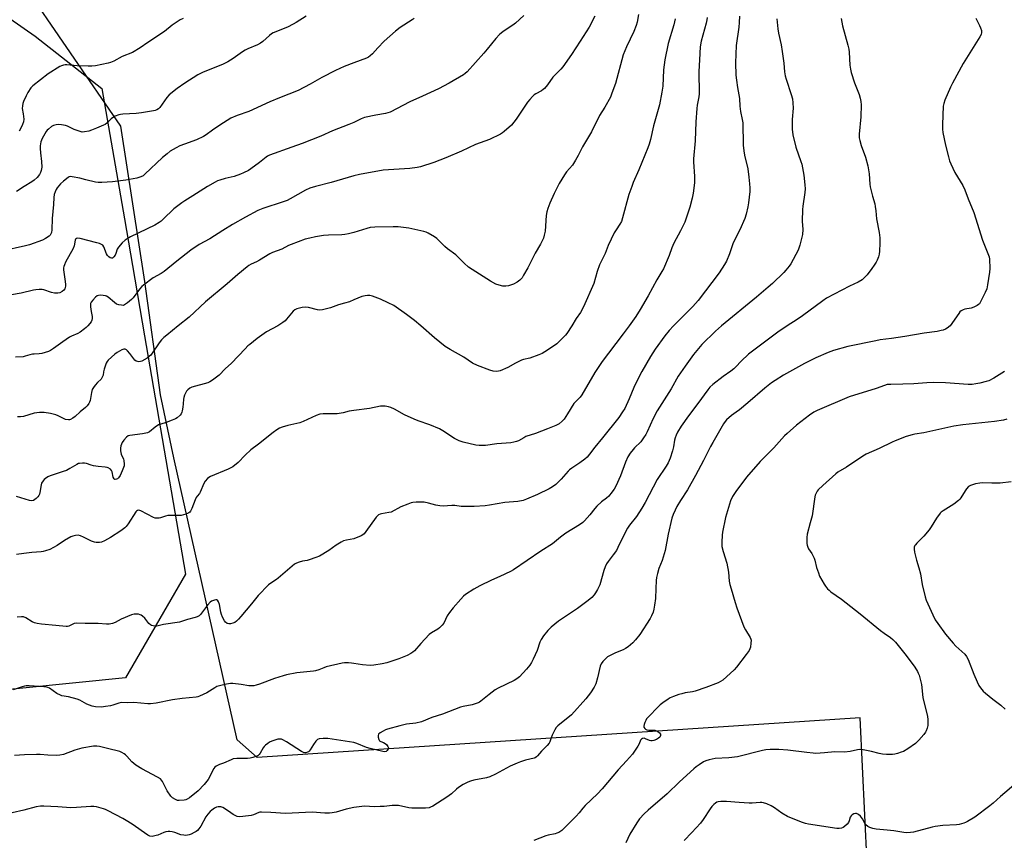
# Model space of a CAD drawing. Units: inches. Extents: x 1291764 to 1297764, y 533449 to 537450.
# Drawn here: x 1295832 to 1296326, y 533742 to 534153 of the extents above; entities that cross this region are included whole.
import ezdxf

# ---------------------------------------------------------------- set-up
doc = ezdxf.new("R2010")
doc.units = ezdxf.units.IN
doc.header["$MEASUREMENT"] = 0
for name, color, linetype in [('NTRL-Pasture Land', 2, 'Continuous'), ('NTRL-Trees', 3, 'Continuous'), ('Undefined', 1, 'Continuous')]:
    doc.layers.add(name, color=color, linetype=linetype)

msp = doc.modelspace()

# ---------------------------------------------------------------- linework, layer by layer
at = {"layer": 'NTRL-Pasture Land'}
msp.add_lwpolyline([(1297064.99, 533449.24), (1296496.1, 533449.3), (1296394.23, 533469.96), (1296306.82, 533482.22), (1296268.96, 533486.62), (1296253.64, 533803.64), (1295951.51, 533783.82), (1295941.46, 533792.53), (1295909.78, 533933.93), (1295903.01, 533965.48), (1295895.22, 534022.22), (1295883.09, 534100.08), (1295832.79, 534173.72)], dxfattribs=at)
at = {"layer": 'NTRL-Trees'}
msp.add_lwpolyline([(1295796.43, 534175.83), (1295840.17, 534145.22), (1295873.69, 534118.98), (1295884.94, 534053.67), (1295888.97, 534030.31), (1295895.04, 533995.08), (1295915.63, 533875.56), (1295885.46, 533823.61), (1295807.31, 533815.75)], dxfattribs=at)
at = {"layer": 'Undefined'}
for points, elevation in [([(1295976, 534155.17), (1295971.08, 534152), (1295969.55, 534151.14), (1295966.61, 534149.78), (1295959.47, 534146.79), (1295958.74, 534146.36), (1295957.62, 534145.53), (1295954.36, 534142.59), (1295953.21, 534141.72), (1295951.67, 534140.92), (1295946.74, 534138.84), (1295945.41, 534138.19), (1295944.18, 534137.39), (1295939.42, 534133.94), (1295936.8, 534132.26), (1295934.12, 534131.05), (1295926.08, 534127.9), (1295924.02, 534126.97), (1295921.79, 534125.74), (1295915.2, 534121.57), (1295911.42, 534118.99), (1295907.39, 534115.71), (1295906.26, 534114.38), (1295902.67, 534109.42), (1295902.08, 534108.81), (1295901.13, 534108.24), (1295900.34, 534107.95), (1295899.49, 534107.75), (1295893.46, 534106.71), (1295890.92, 534106.47), (1295884.17, 534106.1), (1295883.01, 534105.95), (1295882.2, 534105.73), (1295880.36, 534105.04), (1295879.4, 534104.52), (1295878.39, 534103.71), (1295876.14, 534101.57), (1295875.32, 534100.98), (1295874.55, 534100.56), (1295871.01, 534099.01), (1295868.5, 534098.03), (1295867.11, 534097.64), (1295864.88, 534097.19), (1295863.78, 534097.12), (1295862.71, 534097.36), (1295859.81, 534098.47), (1295856.47, 534100.06), (1295855.4, 534100.36), (1295853.46, 534100.73), (1295852.07, 534100.89), (1295850.71, 534100.83), (1295849.43, 534100.47), (1295848.46, 534099.97), (1295846.89, 534098.66), (1295846.27, 534098.03), (1295845.75, 534097.35), (1295843.74, 534093.87), (1295843.39, 534093.09), (1295843.13, 534092.26), (1295842.74, 534090.27), (1295842.67, 534088.82), (1295842.83, 534086.76), (1295843.36, 534082.4), (1295843.52, 534079.49), (1295843.44, 534078.64), (1295843.27, 534077.83), (1295842.9, 534076.83), (1295842.41, 534075.89), (1295841.15, 534074.36), (1295839.72, 534072.98), (1295838.5, 534072.17), (1295834.69, 534069.93), (1295830.88, 534067.38)], 486), ([(1295914.47, 534154.04), (1295912.84, 534153.38), (1295911.33, 534152.41), (1295908.89, 534150.67), (1295905.11, 534147.51), (1295896.74, 534142.04), (1295892.77, 534139.27), (1295888.96, 534137.08), (1295883.83, 534134.92), (1295879.64, 534132.65), (1295878.01, 534131.95), (1295876.87, 534131.63), (1295870.4, 534130.4), (1295868.64, 534130.14), (1295866.85, 534130.14), (1295861.19, 534130.37), (1295856.03, 534130.77), (1295855.18, 534130.77), (1295854.36, 534130.67), (1295853.34, 534130.35), (1295852.55, 534129.95), (1295846.72, 534126.32), (1295839.03, 534120.27), (1295838.09, 534119.23), (1295836.54, 534116.91), (1295835.73, 534115.37), (1295834.39, 534112.45), (1295834.04, 534111.38), (1295833.82, 534110.32), (1295833.72, 534108.98), (1295834.28, 534106.25), (1295834.48, 534103.62), (1295834.36, 534102.19), (1295833.88, 534100.87), (1295832.93, 534098.79), (1295832.19, 534097.58)], 488), ([(1296142.66, 534156.05), (1296141.94, 534152.28), (1296141.46, 534150.59), (1296140.29, 534147.6), (1296136.59, 534139.77), (1296134.98, 534135.78), (1296130.98, 534121.42), (1296129.3, 534116.63), (1296128.54, 534114.69), (1296125.71, 534109.64), (1296122.99, 534105.5), (1296119.07, 534097.19), (1296114.55, 534089.68), (1296112.37, 534085.33), (1296111.05, 534083.01), (1296109.49, 534080.5), (1296106.58, 534077.18), (1296105.44, 534075.66), (1296102.81, 534071.31), (1296100.24, 534066.34), (1296098.08, 534061.52), (1296097.09, 534058.78), (1296096.57, 534057.11), (1296096.33, 534055.36), (1296095.78, 534047.4), (1296095.37, 534045.41), (1296094.94, 534044.04), (1296093.44, 534040.91), (1296090.79, 534036.39), (1296087.08, 534029.03), (1296085.03, 534025.39), (1296084.22, 534024.15), (1296083.06, 534022.92), (1296081.77, 534021.85), (1296079.95, 534020.97), (1296077.5, 534020.07), (1296076.06, 534019.89), (1296074.59, 534019.94), (1296072.72, 534020.36), (1296071.17, 534020.93), (1296068.42, 534022.41), (1296057.39, 534029.47), (1296055.19, 534031.37), (1296051.03, 534035.58), (1296046.89, 534038.66), (1296045.55, 534039.77), (1296042.35, 534043.03), (1296041.52, 534043.79), (1296040.29, 534044.61), (1296037.21, 534046.41), (1296036.15, 534046.93), (1296035.05, 534047.28), (1296027.41, 534049.03), (1296022.07, 534049.59), (1296019.71, 534049.7), (1296010.39, 534049.42), (1296008.08, 534049.27), (1296006.39, 534048.88), (1296000, 534046.89)], 478), ([(1296085.06, 534155.52), (1296080.93, 534151.73), (1296079.53, 534150.7), (1296074.72, 534147.46), (1296073.8, 534146.75), (1296072.94, 534145.95), (1296071.12, 534144.02), (1296066.72, 534138.62), (1296065, 534136.63), (1296056.69, 534127.38), (1296055.74, 534126.47), (1296054.89, 534125.83), (1296047.78, 534121.64), (1296042.37, 534118.83), (1296034.28, 534115.09), (1296028, 534112.35), (1296018.06, 534107.15), (1296016.96, 534106.75), (1296015.83, 534106.45), (1296010.88, 534105.59), (1296005.33, 534104.39), (1296003.62, 534103.75), (1296000, 534101.99)], 482), ([(1296120.71, 534155.15), (1296117.8, 534149.75), (1296113.43, 534142.67), (1296109.03, 534135.97), (1296104.65, 534129.82), (1296103.71, 534128.72), (1296099.72, 534124.64), (1296096.91, 534120.83), (1296095.43, 534119.02), (1296094.8, 534118.46), (1296093.9, 534117.82), (1296091.06, 534116.21), (1296090.33, 534115.71), (1296089.49, 534114.92), (1296088.11, 534113.41), (1296086.97, 534112.07), (1296086.27, 534111.12), (1296081.34, 534103.67), (1296078.95, 534100.62), (1296075.31, 534097.37), (1296074.4, 534096.69), (1296073.39, 534096.1), (1296067.88, 534093.42), (1296060.84, 534090.9), (1296057.37, 534089.31), (1296053.89, 534087.58), (1296046.04, 534084.22), (1296040.09, 534081.91), (1296033.39, 534079.78), (1296031.69, 534079.4), (1296027.92, 534078.89), (1296022.62, 534078.63), (1296014.67, 534077.98), (1296002.7, 534075.84), (1296000, 534075.19)], 480), ([(1296030.16, 534154.11), (1296029.24, 534153.39), (1296023.08, 534149.47), (1296020.8, 534147.68), (1296015.1, 534142.68), (1296011.87, 534139.35), (1296009.2, 534136.29), (1296008.19, 534135.3), (1296007.3, 534134.68), (1296006.28, 534134.19), (1296000, 534131.89)], 484), ([(1296160.99, 534153.8), (1296160.31, 534150.81), (1296157.53, 534141.58), (1296155.7, 534133.41), (1296155.18, 534128.31), (1296154.75, 534120.11), (1296154.35, 534117.14), (1296153.08, 534110.74), (1296150.1, 534100.33), (1296148.53, 534093.43), (1296147.91, 534091.15), (1296147.21, 534089.2), (1296142.7, 534078.16), (1296139.92, 534071.82), (1296139.19, 534069.92), (1296137.78, 534065.77), (1296134.65, 534054.2), (1296134.02, 534052.31), (1296133.3, 534050.94), (1296131.34, 534048.14), (1296130.47, 534046.63), (1296127.38, 534040.25), (1296125.86, 534036.33), (1296122.97, 534030.57), (1296121.9, 534027.26), (1296120.22, 534021.19), (1296114.94, 534009.49), (1296113.44, 534006.69), (1296111.41, 534003.66), (1296109.23, 534000)], 476), ([(1296177.02, 534154.58), (1296176.9, 534153.44), (1296176.53, 534151.75), (1296173.99, 534142.65), (1296173.5, 534139.86), (1296173.11, 534133.33), (1296172.9, 534127.45), (1296172.99, 534116.28), (1296172.81, 534114.78), (1296172.06, 534110.67), (1296171.87, 534108.88), (1296171.36, 534102.31), (1296171.01, 534092.73), (1296170.21, 534083.71), (1296170.23, 534082.22), (1296170.59, 534074.83), (1296170.63, 534071.72), (1296169.96, 534066.57), (1296169.47, 534064.01), (1296168.32, 534059.5), (1296165.77, 534052.01), (1296163.64, 534047.73), (1296160.26, 534041.51), (1296159.26, 534039.06), (1296157.92, 534035.35), (1296155.12, 534028.67), (1296154.3, 534027.2), (1296151.78, 534023.17), (1296147.46, 534015.03), (1296143.38, 534008.18), (1296141.21, 534004.74), (1296137.9, 534000)], 474), ([(1296193.13, 534155.22), (1296193.03, 534151.99), (1296192.85, 534149.65), (1296191.5, 534140.43), (1296191.2, 534131.77), (1296191.41, 534125.68), (1296191.65, 534123.1), (1296192.14, 534119.4), (1296193.16, 534113.89), (1296193.42, 534110.05), (1296193.73, 534107.46), (1296194.58, 534103.5), (1296194.83, 534101.8), (1296195.09, 534090.63), (1296195.32, 534087.81), (1296195.68, 534085.61), (1296197.3, 534078.74), (1296197.89, 534074.61), (1296198.23, 534071.22), (1296198.35, 534069.21), (1296198.3, 534067.44), (1296197.7, 534061.71), (1296197.41, 534059.72), (1296196.59, 534056.07), (1296195.82, 534053.88), (1296193.45, 534048.22), (1296190.1, 534041.61), (1296188.26, 534036.16), (1296186.68, 534032.48), (1296185.69, 534030.72), (1296182.96, 534026.57), (1296172.48, 534012.73), (1296169.75, 534009.8), (1296164.61, 534004.64), (1296160.12, 534000)], 472), ([(1296211.91, 534153.84), (1296212.48, 534148.81), (1296212.78, 534146.77), (1296214.04, 534140.85), (1296214.63, 534137.56), (1296215.34, 534131.64), (1296215.75, 534127.27), (1296216.07, 534125.34), (1296216.53, 534123.7), (1296219.15, 534116.03), (1296219.74, 534113.76), (1296219.93, 534111.74), (1296220.04, 534109.14), (1296219.63, 534103.47), (1296219.52, 534100.59), (1296219.65, 534098.58), (1296219.98, 534095.7), (1296221.38, 534089.51), (1296223.95, 534082.44), (1296224.38, 534081.04), (1296225.45, 534075.62), (1296225.94, 534070.69), (1296226.07, 534068.66), (1296225.96, 534066.8), (1296224.88, 534060.09), (1296224.7, 534058.34), (1296224.67, 534052.54), (1296224.88, 534048.38), (1296224.7, 534045.89), (1296223.48, 534040.43), (1296222.56, 534037.94), (1296218.89, 534031.07), (1296218.09, 534029.89), (1296216.49, 534027.94), (1296215.34, 534026.74), (1296209.77, 534021.34), (1296207.63, 534019.37), (1296201.8, 534014.42), (1296184.13, 534000)], 470), ([(1296244.15, 534153.97), (1296244.77, 534150.29), (1296247.52, 534140.63), (1296248.01, 534138.6), (1296248.16, 534137.14), (1296248.56, 534130.67), (1296248.79, 534128.63), (1296249.24, 534126.91), (1296250.82, 534121.82), (1296253.17, 534116.02), (1296253.7, 534114.13), (1296254.05, 534112.49), (1296254.13, 534110.73), (1296253.95, 534104.74), (1296253.2, 534096.1), (1296253.21, 534094.33), (1296253.48, 534092.94), (1296254.15, 534090.44), (1296256.32, 534084.64), (1296257.55, 534080.22), (1296258.15, 534076.28), (1296258.51, 534071.1), (1296258.69, 534069.67), (1296259.81, 534065.06), (1296260.97, 534061.21), (1296261.27, 534059.78), (1296261.56, 534057.72), (1296261.93, 534053.7), (1296263.21, 534046.88), (1296263.5, 534044.1), (1296263.57, 534041.54), (1296263.3, 534037.41), (1296263.12, 534035.94), (1296262.78, 534034.58), (1296262.22, 534032.98), (1296261.7, 534031.96), (1296260.77, 534030.48), (1296259.6, 534028.83), (1296257.17, 534025.67), (1296255.85, 534024.24), (1296254.64, 534023.14), (1296252.67, 534021.98), (1296248.37, 534019.91), (1296236.86, 534013.83), (1296235.01, 534012.56), (1296224.81, 534005.03), (1296222.18, 534003.22), (1296217.07, 534000)], 468), ([(1296311.64, 534154.16), (1296313.45, 534150.53), (1296313.98, 534149.32), (1296314.44, 534147.96), (1296314.53, 534146.99), (1296314.24, 534146), (1296313.62, 534144.8), (1296305.22, 534131.44), (1296299.89, 534121.71), (1296298.87, 534119.64), (1296296.18, 534113.14), (1296295.59, 534111.5), (1296295.35, 534110.06), (1296294.92, 534100.88), (1296294.88, 534098.59), (1296295.11, 534096.86), (1296296.39, 534090.53), (1296297.9, 534084.75), (1296298.48, 534082.8), (1296299.17, 534081.18), (1296301.18, 534076.92), (1296305.15, 534070.34), (1296306.15, 534068.22), (1296307.78, 534063.76), (1296310.69, 534056.83), (1296315.03, 534043.05), (1296318.07, 534035.42), (1296318.29, 534034.61), (1296318.43, 534033.45), (1296318.58, 534028.7), (1296318.56, 534026.92), (1296317.56, 534020.57), (1296317.12, 534018.58), (1296316.28, 534016.69), (1296314.01, 534012.15), (1296313.42, 534011.15), (1296313.06, 534010.71), (1296312.39, 534010.23), (1296310.6, 534009.37), (1296309.22, 534008.95), (1296306.05, 534008.39), (1296305.25, 534008.11), (1296304.3, 534007.56), (1296303.67, 534006.98), (1296303.12, 534006.29), (1296298.75, 534000)], 466), ([(1296000, 534131.89), (1295995.13, 534129.96), (1295990.82, 534128.03), (1295983.95, 534124.5), (1295978.11, 534121.12), (1295971.98, 534117.94), (1295962.75, 534114.22), (1295957.85, 534112.35), (1295947.35, 534107.41), (1295941.39, 534105.36), (1295938.29, 534104.03), (1295932.69, 534100.63), (1295929.03, 534098.07), (1295925.84, 534095.7), (1295924.6, 534094.94), (1295921.14, 534093.24), (1295915.07, 534091.13), (1295912.67, 534090.18), (1295910.89, 534089.25), (1295907.92, 534087.49), (1295906.3, 534086.28), (1295904.08, 534084.42), (1295895.24, 534075.96), (1295894.34, 534075.26), (1295893.16, 534074.66), (1295891.2, 534074.11), (1295885.66, 534073.01), (1295879.05, 534072.2), (1295873.65, 534071.8), (1295871.81, 534071.88), (1295870.41, 534072.1), (1295865.63, 534073.17), (1295862.56, 534074.01), (1295858.81, 534074.74), (1295857.7, 534074.79), (1295857.18, 534074.66), (1295856.68, 534074.41), (1295854.34, 534072.6), (1295852.89, 534071.16), (1295851.22, 534069.12), (1295850.78, 534068.4), (1295850.18, 534067.12), (1295849.75, 534065.8), (1295849.56, 534064.42), (1295849.36, 534060.76), (1295848.71, 534053.85), (1295848.57, 534048.17), (1295848.37, 534046.8), (1295847.97, 534045.82), (1295847.66, 534045.4), (1295847.25, 534045.02), (1295845.34, 534043.73), (1295843.82, 534042.9), (1295837.45, 534040.65), (1295835.46, 534040.06), (1295823.57, 534037.38)], 484), ([(1296000, 534101.99), (1295997.49, 534100.85), (1295989.18, 534097.76), (1295983.33, 534095.12), (1295974.08, 534091.42), (1295968.91, 534089.5), (1295957.65, 534085.57), (1295956.68, 534085.07), (1295956, 534084.6), (1295952.67, 534081.87), (1295948.34, 534078.68), (1295947.07, 534077.91), (1295944.69, 534076.68), (1295943.05, 534075.96), (1295939.92, 534074.92), (1295935.52, 534073.9), (1295932.76, 534073.11), (1295931.68, 534072.71), (1295930.39, 534072.05), (1295926.6, 534069.8), (1295919.32, 534065.16), (1295915.16, 534062.6), (1295913.72, 534061.62), (1295909.74, 534058.6), (1295904.45, 534053.42), (1295903.33, 534052.43), (1295902.41, 534051.76), (1295900.16, 534050.49), (1295888.05, 534044.6), (1295886.29, 534043.65), (1295885.34, 534043.04), (1295883.87, 534041.65), (1295881.94, 534039.5), (1295881.39, 534038.5), (1295880.66, 534036.25), (1295880.3, 534035.47), (1295879.69, 534034.61), (1295878.97, 534034.01), (1295878.55, 534033.94), (1295877.84, 534034.18), (1295877.13, 534034.63), (1295876.52, 534035.21), (1295875.98, 534036.2), (1295874.66, 534039.71), (1295874.13, 534040.44), (1295873.52, 534040.87), (1295872.5, 534041.28), (1295871.13, 534041.69), (1295862.82, 534043.76), (1295861.42, 534043.97), (1295860.94, 534043.89), (1295860.73, 534043.78), (1295860.41, 534043.43), (1295860.21, 534042.96), (1295859.77, 534040.11), (1295859.33, 534038.75), (1295855.5, 534031.87), (1295854.86, 534030.6), (1295854.57, 534029.81), (1295854.44, 534029.03), (1295854.45, 534028.18), (1295855.32, 534022.32), (1295855.44, 534020.83), (1295855.41, 534019.96), (1295855.07, 534018.63), (1295854.66, 534017.96), (1295853.83, 534017.28), (1295852.64, 534016.62), (1295851.58, 534016.37), (1295849.89, 534016.46), (1295848.48, 534016.78), (1295844.56, 534018.04), (1295843.71, 534018.18), (1295842.24, 534018.17), (1295840.48, 534018.05), (1295839.31, 534017.87), (1295833.18, 534016.44), (1295828.36, 534015.52)], 482), ([(1296000, 534075.19), (1295988.56, 534071.91), (1295980.72, 534069.92), (1295977.83, 534068.99), (1295975.75, 534067.97), (1295968.05, 534063.72), (1295966.49, 534062.92), (1295964.56, 534062.22), (1295954.28, 534058.9), (1295951.84, 534057.8), (1295945.68, 534054.53), (1295939.13, 534050.78), (1295934.26, 534047.86), (1295927.71, 534043.64), (1295922.47, 534040.73), (1295918.23, 534037.94), (1295911.21, 534032.39), (1295904.85, 534027.2), (1295903.38, 534026.25), (1295899.32, 534024.08), (1295894.58, 534020.5), (1295893.71, 534019.71), (1295892.56, 534018.42), (1295889.27, 534014.11), (1295888.54, 534013.25), (1295886.49, 534011.53), (1295885.04, 534010.55), (1295884.27, 534010.31), (1295883.47, 534010.32), (1295882.11, 534010.57), (1295881.06, 534010.94), (1295879.97, 534011.68), (1295876.73, 534014.36), (1295875.99, 534014.83), (1295875.46, 534015.05), (1295874.32, 534015.26), (1295872.85, 534015.36), (1295872, 534015.32), (1295871.24, 534015.07), (1295870.41, 534014.37), (1295869.06, 534012.86), (1295868.37, 534011.97), (1295868, 534011.25), (1295867.9, 534010.43), (1295867.96, 534009.56), (1295868.29, 534007.2), (1295868.79, 534004.71), (1295868.8, 534003.64), (1295868.62, 534002.86), (1295868.29, 534002.12), (1295867.68, 534001.27), (1295866.59, 534000)], 480), ([(1296000, 534046.89), (1295997.17, 534046.13), (1295995.44, 534045.78), (1295993.99, 534045.68), (1295987.27, 534045.48), (1295984.79, 534045.31), (1295980.7, 534044.7), (1295977.81, 534044.05), (1295975.54, 534043.39), (1295968.6, 534040.88), (1295967.26, 534040.28), (1295963.78, 534038.42), (1295959.14, 534036.75), (1295957.81, 534036.17), (1295952.57, 534032.97), (1295951.13, 534032.18), (1295948.41, 534030.89), (1295947.38, 534030.27), (1295946.44, 534029.59), (1295941.71, 534025.71), (1295936.46, 534021.15), (1295925.64, 534012.05), (1295917.39, 534004.39), (1295911.85, 534000)], 478), ([(1296033.46, 534000), (1296030.3, 534002.65), (1296026.34, 534005.69), (1296019.91, 534010.18), (1296017.17, 534011.63), (1296013.26, 534013.39), (1296010.67, 534014.46), (1296009.33, 534014.91), (1296007.91, 534015.19), (1296006.75, 534015.24), (1296005.59, 534015.14), (1296004.74, 534014.98), (1296003.93, 534014.72), (1296000, 534013.01)], 476), ([(1296000, 534013.01), (1295997.74, 534012.13), (1295995.2, 534011.35), (1295992.32, 534010.57), (1295988.28, 534009.11), (1295985.56, 534008.32), (1295984.19, 534008.03), (1295982.87, 534007.97), (1295981.79, 534008.07), (1295977.23, 534009.23), (1295975.8, 534009.42), (1295974.11, 534009.23), (1295971.37, 534008.54), (1295970.37, 534008.04), (1295969.48, 534007.32), (1295968.68, 534006.45), (1295966.26, 534003.43), (1295965.45, 534002.57), (1295964.28, 534001.66), (1295961.78, 534000)], 476), ([(1295866.59, 534000), (1295865.84, 533999.21), (1295864.99, 533998.47), (1295862.79, 533996.85), (1295861.53, 533996.18), (1295858.36, 533994.94), (1295857.35, 533994.43), (1295854.12, 533992), (1295849.36, 533988.7), (1295847.9, 533987.76), (1295846.85, 533987.24), (1295845.22, 533986.62), (1295843.58, 533986.18), (1295842.18, 533986), (1295839.77, 533985.93), (1295838.96, 533985.84), (1295837.61, 533985.54), (1295835.26, 533984.81), (1295834.18, 533984.56), (1295830.31, 533984.28)], 480), ([(1295961.78, 534000), (1295956.2, 533996.98), (1295954.94, 533996.23), (1295951.45, 533993.65), (1295947.75, 533990.74), (1295946.86, 533989.96), (1295945.46, 533988.55), (1295938.68, 533981.29), (1295935.36, 533978.46), (1295932.36, 533975.29), (1295929.04, 533972.76), (1295927.8, 533971.95), (1295926.75, 533971.5), (1295918.79, 533969.32), (1295917.8, 533968.83), (1295916.69, 533967.96), (1295916.12, 533967.35), (1295915.68, 533966.61), (1295915.09, 533965.27), (1295914.72, 533964.16), (1295914.57, 533963.31), (1295914.43, 533961.01), (1295914.23, 533959.27), (1295913.95, 533957.54), (1295913.7, 533956.72), (1295913.32, 533955.95), (1295912.84, 533955.27), (1295911.42, 533953.99), (1295910.5, 533953.4), (1295908.91, 533952.72), (1295905.92, 533951.61), (1295903.12, 533950.81), (1295902.04, 533950.38), (1295900.31, 533949.26), (1295897.46, 533946.95), (1295896.5, 533946.43), (1295895.68, 533946.21), (1295893.97, 533945.92), (1295887.66, 533945.14), (1295886.88, 533944.88), (1295886.01, 533944.22), (1295884.67, 533942.74), (1295883.85, 533941.57), (1295883.2, 533939.95), (1295882.98, 533938.82), (1295883.02, 533937.38), (1295883.3, 533935.68), (1295883.62, 533934.9), (1295884.42, 533933.4), (1295884.73, 533932.33), (1295884.91, 533930.95), (1295884.79, 533929.85), (1295883.87, 533927.42), (1295882.8, 533925.01), (1295881.99, 533923.93), (1295881.42, 533923.41), (1295881, 533923.17), (1295880.37, 533923.04), (1295880.18, 533923.08), (1295879.85, 533923.35), (1295879.38, 533924.26), (1295878.73, 533926.83), (1295878.43, 533927.62), (1295877.92, 533928.23), (1295876.75, 533928.93), (1295876.23, 533929.12), (1295875.37, 533929.29), (1295871.82, 533929.59), (1295869.47, 533929.97), (1295868.31, 533930.24), (1295865.87, 533931.08), (1295865.02, 533931.28), (1295863.9, 533931.31), (1295862.51, 533931.14), (1295861.97, 533931), (1295861.18, 533930.64), (1295857.67, 533928.54), (1295855.87, 533927.58), (1295854.26, 533926.98), (1295847.79, 533924.96), (1295846.53, 533924.36), (1295845.37, 533923.62), (1295844.75, 533923.06), (1295844.2, 533922.4), (1295843.48, 533921.2), (1295843.25, 533920.44), (1295842.55, 533916.58), (1295842.34, 533915.76), (1295842.02, 533914.99), (1295841.54, 533914.32), (1295840.75, 533913.52), (1295840.11, 533912.99), (1295839.41, 533912.58), (1295838.45, 533912.38), (1295837.42, 533912.45), (1295830.8, 533914.46)], 476), ([(1296137.9, 534000), (1296134.97, 533996), (1296127.53, 533986.33), (1296124.4, 533982.11), (1296120.7, 533976.68), (1296114.25, 533965.4), (1296113.38, 533964.3), (1296111.01, 533962.02), (1296110.24, 533961.13), (1296107.07, 533956), (1296105.29, 533953.36), (1296104.41, 533952.23), (1296102.88, 533950.99), (1296101.08, 533950.04), (1296096.99, 533948.36), (1296090.98, 533946.16), (1296086.17, 533944.52), (1296085.08, 533944), (1296082.5, 533942.5), (1296081.44, 533942.06), (1296080.07, 533941.69), (1296078.68, 533941.42), (1296071.55, 533941), (1296065.86, 533940.14), (1296062.71, 533940.06), (1296061, 533940.22), (1296054.68, 533941.75), (1296052.76, 533942.45), (1296050.43, 533943.61), (1296044.58, 533947.36), (1296042.78, 533948.38), (1296038.05, 533950.42), (1296032.23, 533952.47), (1296030.09, 533953.36), (1296025.34, 533955.49), (1296020.26, 533958.29), (1296018.42, 533959.11), (1296017.34, 533959.5), (1296015.63, 533959.74), (1296013.29, 533959.73), (1296007.79, 533958.7), (1296000, 533957.59)], 474), ([(1296217.07, 534000), (1296212.36, 533996.87), (1296197.79, 533985.88), (1296194.03, 533982.36), (1296191.35, 533979.49), (1296190.32, 533978.53), (1296188.78, 533977.29), (1296185.01, 533974.67), (1296179.84, 533970.71), (1296178.38, 533969.33), (1296177.29, 533967.98), (1296172.25, 533961.06), (1296167.71, 533954.99), (1296164.05, 533949.71), (1296162.17, 533946.71), (1296161.41, 533945.22), (1296160.89, 533943.94), (1296160.63, 533942.81), (1296160.07, 533939.34), (1296159.57, 533937.38), (1296158.53, 533933.77), (1296157.48, 533931.46), (1296156.48, 533929.73), (1296151.94, 533923.01), (1296145.89, 533911.46), (1296144.33, 533908.71), (1296141.55, 533904.51), (1296138.1, 533900.09), (1296137.09, 533898.59), (1296134.9, 533894.47), (1296132.31, 533889.06), (1296131.48, 533887.5), (1296129.93, 533885.23), (1296127.36, 533882.01), (1296126.55, 533880.8), (1296125.85, 533879.27), (1296125.16, 533877.42), (1296123.14, 533870.33), (1296122.04, 533867.99), (1296121.06, 533866.23), (1296120.34, 533865.28), (1296119.16, 533863.93), (1296117.4, 533862.37), (1296112, 533858.4), (1296102.42, 533852.15), (1296098.81, 533849.03), (1296097.16, 533847.38), (1296094.94, 533844.79), (1296093.76, 533842.87), (1296093.19, 533841.53), (1296091.74, 533837.32), (1296089.82, 533832.96), (1296089.02, 533831.37), (1296088.06, 533829.99), (1296086.49, 533828), (1296082.93, 533824.14), (1296081.68, 533823.1), (1296080.28, 533822.27), (1296072.34, 533818.54), (1296070.78, 533817.72), (1296067.75, 533815.4), (1296063.65, 533811.95), (1296062.92, 533811.45), (1296062.17, 533811.1), (1296059.23, 533810.18), (1296054.71, 533809.29), (1296053.32, 533808.92), (1296044.34, 533805.53), (1296039.08, 533803.86), (1296033.83, 533801.64), (1296030.97, 533801.02), (1296026.27, 533800.47), (1296022.93, 533799.7), (1296016.88, 533798.01), (1296015.82, 533797.6), (1296014.55, 533796.94), (1296013.09, 533796.07), (1296012.32, 533795.39), (1296012.09, 533794.71), (1296012.15, 533793.91), (1296012.44, 533792.84), (1296012.84, 533792.18), (1296013.51, 533791.74), (1296014.87, 533791.22), (1296015.67, 533790.8), (1296016.32, 533790.23), (1296016.99, 533789.32), (1296017.22, 533788.61), (1296017.14, 533788.15), (1296016.62, 533787.3), (1296016.05, 533786.83), (1296015.31, 533786.67), (1296014.45, 533786.76), (1296008.18, 533788.2), (1296006.27, 533788.85), (1296001.44, 533790.81), (1296000, 533791.27)], 468), ([(1296184.13, 534000), (1296181.12, 533997.4), (1296174.4, 533990.73), (1296170.13, 533985.67), (1296166, 533979.91), (1296162.53, 533974.83), (1296158.94, 533968.56), (1296151.98, 533957.5), (1296149.99, 533953.54), (1296146.9, 533946.86), (1296146.23, 533945.6), (1296145.16, 533943.86), (1296143.81, 533941.97), (1296140.62, 533938.95), (1296139.83, 533938.11), (1296138.41, 533936.19), (1296137.27, 533934.44), (1296136.05, 533931.78), (1296133.56, 533924.82), (1296131.18, 533919.77), (1296130.34, 533918.23), (1296128.78, 533916.08), (1296127.64, 533914.75), (1296126.56, 533913.78), (1296124.04, 533911.88), (1296121.68, 533909.68), (1296120.75, 533908.56), (1296118.28, 533905.29), (1296115.51, 533902.28), (1296114.63, 533901.54), (1296112.98, 533900.38), (1296106.11, 533896.08), (1296103.53, 533894.08), (1296099.55, 533890.8), (1296093.62, 533887.22), (1296079.96, 533877.85), (1296078.41, 533877.02), (1296073.1, 533874.47), (1296068.88, 533872.67), (1296063.05, 533869.82), (1296060.07, 533868.17), (1296055.97, 533865.49), (1296054.89, 533864.54), (1296053.48, 533863.08), (1296049.67, 533858.69), (1296047.89, 533856.43), (1296046.75, 533854.78), (1296044.97, 533851.15), (1296044.14, 533850.01), (1296042.92, 533848.8), (1296042.05, 533848.07), (1296038.87, 533846.24), (1296037.73, 533845.4), (1296033.5, 533840.89), (1296030.3, 533837.25), (1296029.47, 533836.49), (1296028.51, 533835.84), (1296026.72, 533834.93), (1296022.48, 533833.21), (1296016.38, 533831.25), (1296014.13, 533830.72), (1296009.87, 533830.03), (1296008.17, 533829.88), (1296004.21, 533830.2), (1296000, 533830.88)], 470), ([(1296298.75, 534000), (1296297.24, 533998.89), (1296296.36, 533998.36), (1296295.3, 533997.94), (1296294.2, 533997.64), (1296292.21, 533997.28), (1296285.77, 533996.34), (1296276.12, 533994.68), (1296269.4, 533993.67), (1296263.78, 533993), (1296261.48, 533992.6), (1296247.47, 533989.73), (1296240.3, 533987.7), (1296237.56, 533986.64), (1296231.38, 533984.02), (1296225.74, 533981.2), (1296215.18, 533975.29), (1296211, 533972.72), (1296209.32, 533971.52), (1296205.84, 533968.75), (1296197.36, 533961.45), (1296193.19, 533958.03), (1296191.56, 533956.78), (1296189.12, 533955.12), (1296186.7, 533953.03), (1296186, 533952.17), (1296185.21, 533950.96), (1296179.76, 533941.63), (1296178.66, 533939.59), (1296175.18, 533932.56), (1296171.16, 533925), (1296167.1, 533917.86), (1296163.61, 533912.47), (1296161.87, 533909.51), (1296160.91, 533907.76), (1296159.97, 533905.57), (1296159.35, 533903.6), (1296157.38, 533895.63), (1296155.89, 533887.56), (1296155.49, 533885.85), (1296154.5, 533882.52), (1296152.83, 533878.47), (1296152.03, 533875.96), (1296151.66, 533873.93), (1296151.49, 533872.49), (1296151.21, 533868.43), (1296151.03, 533863.48), (1296150.61, 533860.01), (1296150.23, 533858.02), (1296149.86, 533856.62), (1296149.11, 533854.7), (1296148.47, 533853.37), (1296143.3, 533845.36), (1296141.16, 533842.67), (1296139.76, 533841.25), (1296137.38, 533839.19), (1296136.07, 533838.3), (1296134.83, 533837.7), (1296131.06, 533836.16), (1296127.09, 533834.15), (1296125.99, 533833.28), (1296124.68, 533831.84), (1296123.94, 533830.76), (1296123.45, 533829.59), (1296122.06, 533823.75), (1296121.14, 533820.61), (1296120.35, 533819.08), (1296118.5, 533816.18), (1296116.16, 533813.2), (1296108.95, 533805.17), (1296107.24, 533803.64), (1296104, 533801.17), (1296102.2, 533799.59), (1296101.37, 533798.75), (1296100.59, 533797.56), (1296099.36, 533794.95), (1296098.81, 533793.62), (1296098.18, 533791.59), (1296097.82, 533790.88), (1296096.85, 533789.7), (1296094.05, 533786.93), (1296091.99, 533784.62), (1296091.39, 533784.05), (1296090.83, 533783.67), (1296090.3, 533783.45), (1296085.9, 533782.46), (1296083.37, 533781.63), (1296081.73, 533780.99), (1296078.31, 533779.41), (1296070.98, 533775.37), (1296068.06, 533774.01), (1296066.38, 533773.55), (1296060.06, 533772.43), (1296058.37, 533771.98), (1296057.06, 533771.45), (1296054.8, 533770.27), (1296052.41, 533768.68), (1296051.37, 533767.86), (1296048.82, 533765.56), (1296046.53, 533763.88), (1296039.45, 533759.41), (1296038.4, 533758.86), (1296037.63, 533758.6), (1296035.89, 533758.42), (1296029.02, 533758.39), (1296027.55, 533758.58), (1296022.29, 533759.63), (1296020.55, 533759.79), (1296019.12, 533759.71), (1296015.14, 533759.24), (1296013.09, 533759.13), (1296010.16, 533759.08), (1296005.38, 533759.3), (1296003.95, 533759.28), (1296000, 533758.77)], 466), ([(1296160.12, 534000), (1296157.9, 533997.65), (1296155.73, 533995), (1296150.96, 533988.3), (1296148.65, 533984.75), (1296144.33, 533977.23), (1296141.1, 533970.92), (1296140.26, 533969.07), (1296137.99, 533963.42), (1296135.67, 533958.6), (1296134.65, 533956.88), (1296132.73, 533954.08), (1296124.54, 533943.93), (1296120.65, 533939.29), (1296118.02, 533935.67), (1296116.78, 533934.16), (1296115.72, 533933.23), (1296113.18, 533931.37), (1296109.13, 533928.75), (1296108.05, 533927.95), (1296107.36, 533927.27), (1296105.08, 533924.54), (1296103.86, 533923.25), (1296101.1, 533920.59), (1296099.54, 533919.42), (1296097.77, 533918.42), (1296091.92, 533915.5), (1296086.5, 533913.19), (1296084.86, 533912.61), (1296082.16, 533912.11), (1296075.54, 533911.57), (1296067.95, 533910.23), (1296065.69, 533909.92), (1296060.3, 533909.5), (1296055.2, 533909.47), (1296053.71, 533909.52), (1296050.54, 533910), (1296049.11, 533910.08), (1296044.67, 533909.66), (1296042.98, 533909.82), (1296041.01, 533910.14), (1296037.34, 533911.25), (1296035.11, 533911.74), (1296033.72, 533911.76), (1296031.19, 533911.63), (1296029.48, 533911.47), (1296028.63, 533911.3), (1296026.97, 533910.73), (1296023.4, 533909.32), (1296018.56, 533906.73), (1296017.49, 533906.44), (1296013.87, 533905.92), (1296013.08, 533905.69), (1296012.37, 533905.35), (1296011.74, 533904.8), (1296011.19, 533904.13), (1296006.02, 533896.94), (1296005.09, 533895.81), (1296004.42, 533895.29), (1296003.68, 533894.9), (1296000, 533893.31)], 472), ([(1296109.23, 534000), (1296106.75, 533996.23), (1296106.04, 533995.31), (1296105.25, 533994.47), (1296101.61, 533991.11), (1296097, 533987.81), (1296094.23, 533986.25), (1296092.67, 533985.48), (1296088.21, 533983.92), (1296085.01, 533983.18), (1296083.99, 533982.86), (1296080.93, 533981.31), (1296077.03, 533979.1), (1296073.19, 533977.56), (1296072.35, 533977.32), (1296071.51, 533977.24), (1296069.81, 533977.41), (1296068.16, 533977.83), (1296061.92, 533980.15), (1296059.43, 533981.37), (1296055.06, 533984.29), (1296048.18, 533988.13), (1296045.76, 533989.74), (1296040.42, 533993.97), (1296033.46, 534000)], 476), ([(1296326.09, 533977.2), (1296320.69, 533973.86), (1296318.23, 533972.56), (1296316.85, 533972.12), (1296313.72, 533971.35), (1296311.57, 533970.92), (1296309.88, 533970.71), (1296307.85, 533970.68), (1296296.41, 533971.51), (1296290.19, 533971.7), (1296287.13, 533971.52), (1296280.55, 533970.93), (1296274.98, 533970.75), (1296269.02, 533970.72), (1296267.28, 533970.57), (1296265.93, 533970.23), (1296261.69, 533968.66), (1296248.2, 533964.4), (1296232.07, 533957.56), (1296230.5, 533956.79), (1296228.2, 533955.23), (1296221.84, 533950.3), (1296217.03, 533946.09), (1296215.78, 533944.85), (1296210.35, 533938.94), (1296203.64, 533932.14), (1296196.77, 533924.24), (1296191.36, 533917.06), (1296190.28, 533915.47), (1296189.73, 533914.48), (1296188.76, 533912.31), (1296188.17, 533910.65), (1296186.26, 533903.95), (1296184.73, 533896.63), (1296184.55, 533895.16), (1296184.31, 533891.63), (1296184.27, 533890.45), (1296184.36, 533889.44), (1296184.99, 533886.97), (1296186.85, 533881.17), (1296187.69, 533876.67), (1296188.09, 533872.08), (1296188.34, 533870.5), (1296188.95, 533868.22), (1296190.95, 533861.47), (1296191.86, 533858.74), (1296195.38, 533849.3), (1296196.18, 533847.75), (1296198.6, 533843.85), (1296198.9, 533843.1), (1296198.97, 533842.53), (1296198.91, 533841.07), (1296198.65, 533839.01), (1296198.43, 533838.16), (1296198.08, 533837.42), (1296196.6, 533835.3), (1296191.74, 533829), (1296190.59, 533827.66), (1296184.82, 533822.58), (1296183.74, 533821.78), (1296182.56, 533821.13), (1296176.33, 533818.83), (1296171.03, 533817.02), (1296169.61, 533816.66), (1296165.93, 533816.08), (1296164.26, 533815.74), (1296162.86, 533815.31), (1296160.09, 533814.27), (1296158.44, 533813.61), (1296157.41, 533813.06), (1296154.77, 533811.19), (1296153.4, 533810.09), (1296146.67, 533803.11), (1296146.18, 533802.38), (1296145.72, 533801.33), (1296145.37, 533800.23), (1296145.25, 533799.43), (1296145.33, 533798.95), (1296145.7, 533798.33), (1296146.06, 533798.02), (1296146.7, 533797.67), (1296147.72, 533797.47), (1296150.82, 533797.39), (1296151.61, 533797.18), (1296152.33, 533796.77), (1296153.17, 533796.08), (1296153.58, 533795.47), (1296153.6, 533794.78), (1296153.46, 533794.32), (1296153.22, 533793.9), (1296152.61, 533793.37), (1296151.62, 533792.81), (1296150.31, 533792.24), (1296149.5, 533792.07), (1296148.7, 533792.1), (1296148.17, 533792.22), (1296146.12, 533793.16), (1296145.37, 533793.4), (1296144.66, 533793.34), (1296144.04, 533792.97), (1296143.56, 533792.38), (1296142.84, 533790.53), (1296142.28, 533789.47), (1296140.65, 533786.95), (1296139.6, 533785.49), (1296136.5, 533782.15), (1296132.41, 533777.59), (1296124.37, 533768), (1296122.09, 533765.63), (1296115.84, 533759.71), (1296114.67, 533758.42), (1296112.85, 533756.05), (1296111.34, 533754.29), (1296105.73, 533748.61), (1296104.11, 533747.11), (1296102.71, 533746.25), (1296101.69, 533745.79), (1296100.86, 533745.53), (1296097.34, 533744.87), (1296096.14, 533744.56), (1296090.21, 533742.19)], 464), ([(1296000, 533957.59), (1295997.63, 533957.23), (1295994.61, 533956.52), (1295991.53, 533956.02), (1295990.1, 533955.95), (1295984.61, 533955.99), (1295982.96, 533955.76), (1295981.08, 533955.11), (1295974.57, 533952.14), (1295972.92, 533951.47), (1295966.93, 533950.09), (1295963.93, 533949.21), (1295962.62, 533948.7), (1295961.41, 533947.97), (1295959.57, 533946.64), (1295952.1, 533940.75), (1295948.25, 533937.84), (1295945.49, 533935.23), (1295941.94, 533931.53), (1295939.27, 533929.43), (1295938.31, 533928.83), (1295937.02, 533928.22), (1295928.1, 533924.51), (1295927.33, 533924.1), (1295926.65, 533923.57), (1295925.5, 533922.26), (1295924.67, 533921.06), (1295922.96, 533916.75), (1295922.53, 533916.04), (1295921.36, 533914.65), (1295920.92, 533913.98), (1295920.43, 533912.9), (1295918.69, 533908.44), (1295918, 533907.2), (1295917.66, 533906.76), (1295917.25, 533906.41), (1295916.49, 533906.02), (1295915.67, 533905.72), (1295913.4, 533905.09), (1295912.24, 533905), (1295906.68, 533904.94), (1295905.56, 533904.69), (1295903.11, 533903.78), (1295902.29, 533903.63), (1295901.46, 533903.61), (1295900.37, 533903.75), (1295899.56, 533904.05), (1295893.26, 533907.36), (1295892.19, 533907.64), (1295891.44, 533907.53), (1295891.03, 533907.24), (1295890.67, 533906.82), (1295886.82, 533900.88), (1295885.87, 533899.58), (1295885.13, 533898.8), (1295883.11, 533897.34), (1295877.99, 533894.06), (1295875.01, 533892.35), (1295873.47, 533891.69), (1295872.4, 533891.49), (1295871.59, 533891.44), (1295870.73, 533891.52), (1295869.91, 533891.69), (1295868.4, 533892.23), (1295864.52, 533894.16), (1295862.89, 533894.85), (1295861.78, 533895.13), (1295860.43, 533895.03), (1295859.08, 533894.7), (1295858.02, 533894.27), (1295855, 533892.49), (1295851.25, 533890.04), (1295849.46, 533888.98), (1295847.62, 533888.06), (1295845.42, 533887.27), (1295844.3, 533886.95), (1295843.21, 533886.76), (1295838.6, 533886.46), (1295834.51, 533886.03), (1295830.85, 533885.45)], 474), ([(1296327.25, 533953.3), (1296325.58, 533952.8), (1296321.03, 533952.08), (1296305.18, 533950.48), (1296300.59, 533949.81), (1296285.66, 533946.47), (1296281.11, 533945.69), (1296279.73, 533945.38), (1296276.75, 533944.53), (1296271.28, 533942.4), (1296269.65, 533941.71), (1296263.26, 533938.59), (1296256.65, 533935.68), (1296254.95, 533934.74), (1296246.85, 533929.18), (1296242.55, 533926.69), (1296241.42, 533925.95), (1296234.89, 533920.05), (1296232.66, 533917.8), (1296232.14, 533917.13), (1296231.57, 533916.17), (1296231.11, 533915.16), (1296230.89, 533914.38), (1296229.7, 533904.77), (1296228.65, 533901.37), (1296227.11, 533895.62), (1296226.94, 533893.91), (1296226.91, 533891.04), (1296227.04, 533890.19), (1296227.44, 533889.09), (1296227.86, 533888.35), (1296229.46, 533886.01), (1296230.57, 533883.69), (1296230.91, 533882.6), (1296231.8, 533878.99), (1296232.72, 533876.22), (1296233.35, 533874.6), (1296235.61, 533870.6), (1296236.26, 533869.66), (1296237.32, 533868.34), (1296238.09, 533867.53), (1296239, 533866.78), (1296244.31, 533863.04), (1296253.73, 533855.69), (1296263.88, 533847.4), (1296265.7, 533846.04), (1296268.9, 533843.84), (1296269.97, 533842.95), (1296271.31, 533841.49), (1296276.65, 533834.79), (1296281.03, 533829.08), (1296282.45, 533826.82), (1296282.81, 533826.08), (1296283.18, 533824.96), (1296284.34, 533820.36), (1296285.08, 533813.87), (1296287.34, 533804.23), (1296287.56, 533802.77), (1296287.63, 533801.01), (1296287.51, 533799.87), (1296287.18, 533798.51), (1296286.75, 533797.19), (1296286.37, 533796.44), (1296285.5, 533795.29), (1296283.02, 533792.42), (1296281.41, 533790.75), (1296277.62, 533788.08), (1296275.32, 533786.8), (1296274.26, 533786.37), (1296272.36, 533785.79), (1296270.98, 533785.44), (1296269.85, 533785.27), (1296266.94, 533785.23), (1296264.89, 533785.45), (1296263.15, 533785.78), (1296259.42, 533786.77), (1296255.16, 533787.52), (1296253.45, 533787.71), (1296252.33, 533787.59), (1296248.68, 533786.8), (1296245.84, 533786.39), (1296241.02, 533786.53), (1296235.87, 533786.03), (1296231.5, 533785.82), (1296230.06, 533785.91), (1296226.9, 533786.25), (1296217.37, 533787.49), (1296212.93, 533787.78), (1296208.6, 533787.77), (1296206.39, 533787.58), (1296204.73, 533787.31), (1296192.16, 533784.07), (1296187.85, 533783.64), (1296181.03, 533783.26), (1296178.01, 533782.62), (1296176.25, 533782.07), (1296175.23, 533781.54), (1296172.98, 533780.08), (1296171.5, 533779.06), (1296170.36, 533778.13), (1296163.06, 533771.63), (1296156.91, 533765.52), (1296147.35, 533757.39), (1296145.43, 533755.6), (1296143.06, 533752.96), (1296141.71, 533751.03), (1296138.25, 533745.35), (1296136.19, 533741.05)], 462), ([(1296329.27, 533921.96), (1296323.76, 533921.29), (1296319.69, 533921.22), (1296314.77, 533921.33), (1296313.63, 533921.28), (1296311.41, 533920.8), (1296308.97, 533920.06), (1296308.04, 533919.5), (1296306.9, 533918.3), (1296306.24, 533917.36), (1296304.09, 533913.87), (1296303.54, 533913.2), (1296302.92, 533912.59), (1296300.65, 533910.77), (1296295.25, 533907.43), (1296294.35, 533906.73), (1296293.74, 533906.14), (1296291.89, 533903.7), (1296289.32, 533899.31), (1296288.31, 533897.84), (1296285.64, 533894.67), (1296282.15, 533891.23), (1296281.39, 533890.37), (1296281.1, 533889.91), (1296280.8, 533889.16), (1296280.7, 533888.63), (1296280.7, 533888.07), (1296280.94, 533886.63), (1296281.86, 533882.61), (1296283.08, 533878.79), (1296283.93, 533875.78), (1296284.82, 533870.44), (1296286.21, 533864.25), (1296286.83, 533862.59), (1296290.08, 533855.21), (1296291.26, 533852.81), (1296292.58, 533850.86), (1296296.49, 533845.61), (1296300.23, 533841.08), (1296301.61, 533839.61), (1296306.11, 533835.48), (1296307.02, 533834.4), (1296307.8, 533832.86), (1296310.68, 533825.45), (1296312.27, 533821.62), (1296313.15, 533819.85), (1296313.92, 533818.7), (1296315.38, 533816.99), (1296316.42, 533815.98), (1296320.14, 533812.97), (1296324.25, 533809.91), (1296326.35, 533808.02)], 460), ([(1296000, 533893.31), (1295996.2, 533892.73), (1295994.81, 533892.33), (1295993.56, 533891.68), (1295991.12, 533890.21), (1295987.43, 533887.45), (1295982.7, 533884.7), (1295980.84, 533883.95), (1295977.6, 533882.8), (1295976.47, 533882.51), (1295974.12, 533882.09), (1295972.51, 533881.61), (1295971.21, 533881.12), (1295970.24, 533880.57), (1295962.02, 533873.61), (1295961.09, 533872.92), (1295958.34, 533871.19), (1295957.22, 533870.24), (1295951.96, 533865), (1295948.71, 533860.71), (1295943.32, 533854.36), (1295942.11, 533853.04), (1295941.05, 533852.01), (1295940.35, 533851.48), (1295939.28, 533851), (1295938.14, 533850.69), (1295937.32, 533850.67), (1295936.37, 533850.96), (1295935.59, 533851.51), (1295935.09, 533852.22), (1295934.16, 533854.09), (1295933.59, 533855.47), (1295933.31, 533856.61), (1295932.58, 533860.42), (1295932.15, 533861.74), (1295931.65, 533862.56), (1295931.28, 533862.75), (1295930.83, 533862.78), (1295930.08, 533862.65), (1295929.06, 533862.3), (1295928.6, 533862.03), (1295927.97, 533861.52), (1295926.64, 533860.09), (1295923.01, 533855.42), (1295922.4, 533854.8), (1295921.49, 533854.21), (1295920.39, 533853.83), (1295916.63, 533852.87), (1295912.64, 533851.57), (1295904.52, 533850.32), (1295901.17, 533849.52), (1295900.37, 533849.55), (1295899.29, 533849.73), (1295898.51, 533849.95), (1295898.04, 533850.18), (1295897.23, 533850.9), (1295895.11, 533853.58), (1295894.07, 533854.57), (1295893.36, 533855.06), (1295892.86, 533855.31), (1295892.06, 533855.51), (1295891.23, 533855.6), (1295889.83, 533855.6), (1295888.46, 533855.24), (1295883.35, 533853.09), (1295880.25, 533851.38), (1295878.93, 533850.96), (1295877.29, 533850.6), (1295875.89, 533850.51), (1295871.79, 533850.88), (1295865.35, 533850.93), (1295860.86, 533851.12), (1295859.82, 533850.89), (1295857.12, 533849.58), (1295856.36, 533849.36), (1295855.79, 533849.32), (1295850.55, 533849.91), (1295843.39, 533850.56), (1295841.25, 533850.89), (1295839.97, 533851.21), (1295838.76, 533851.67), (1295835.47, 533853.74), (1295834.43, 533854.18), (1295833.35, 533854.26), (1295831.14, 533854)], 472), ([(1296000, 533830.88), (1295998.7, 533831.08), (1295997.25, 533831.17), (1295995.23, 533831.11), (1295994.09, 533830.98), (1295986, 533829.12), (1295984.91, 533828.75), (1295982.31, 533827.63), (1295980.74, 533827.17), (1295979.66, 533827.02), (1295976.3, 533826.75), (1295971.38, 533826.14), (1295966.22, 533825.18), (1295964.51, 533824.71), (1295960.22, 533823.34), (1295952.66, 533820.55), (1295951, 533819.99), (1295949.88, 533819.72), (1295948.45, 533819.6), (1295947.3, 533819.65), (1295943.54, 533820.34), (1295939.28, 533820.92), (1295938.14, 533820.88), (1295936.11, 533820.5), (1295932.64, 533819.74), (1295931.24, 533819.32), (1295930.22, 533818.75), (1295927.52, 533816.92), (1295926.25, 533816.18), (1295922.52, 533814.48), (1295921.7, 533814.18), (1295920.87, 533813.97), (1295913.96, 533813.24), (1295909.07, 533812.63), (1295900.8, 533811.05), (1295898.03, 533810.66), (1295896.68, 533810.67), (1295889.7, 533811.25), (1295886.52, 533811.17), (1295883.36, 533811.25), (1295882.12, 533811), (1295879.14, 533809.95), (1295878.03, 533809.64), (1295875.44, 533809.25), (1295873.41, 533809.06), (1295870.53, 533809.21), (1295868.85, 533809.53), (1295866.18, 533810.55), (1295862.58, 533812.43), (1295861.25, 533813.01), (1295856.94, 533814.12), (1295853.64, 533814.72), (1295852.84, 533814.95), (1295851.01, 533815.89), (1295847.35, 533818.49), (1295846.6, 533818.84), (1295845.89, 533819.03), (1295844.49, 533819.21), (1295839.8, 533819.56), (1295837.19, 533819.7), (1295835.75, 533819.7), (1295834.89, 533819.56), (1295833.75, 533819.25), (1295829.26, 533817.71)], 470), ([(1296000, 533791.27), (1295986.9, 533793.21), (1295984.57, 533793.27), (1295982.58, 533793.1), (1295981.66, 533792.7), (1295980.87, 533791.95), (1295979.66, 533790.27), (1295978.04, 533787.64), (1295977.46, 533786.86), (1295977.13, 533786.58), (1295976.66, 533786.35), (1295975.89, 533786.17), (1295975.36, 533786.15), (1295974.63, 533786.33), (1295973.73, 533786.8), (1295966.21, 533791.68), (1295964.4, 533792.69), (1295963.64, 533792.93), (1295962.65, 533793.02), (1295961.81, 533792.88), (1295960.41, 533792.46), (1295958.75, 533791.88), (1295957.7, 533791.42), (1295956.77, 533790.79), (1295955.67, 533789.9), (1295955.06, 533789.32), (1295954.52, 533788.68), (1295952.95, 533785.91), (1295952.5, 533785.26), (1295952.04, 533784.8), (1295951.3, 533784.37), (1295949.34, 533783.69), (1295947.97, 533783.41), (1295946.58, 533783.32), (1295941.24, 533783.24), (1295939.49, 533783.04), (1295938.37, 533782.67), (1295934.54, 533780.98), (1295932.53, 533780.18), (1295930.97, 533779.4), (1295930.33, 533778.86), (1295929.84, 533778.18), (1295926.95, 533772.8), (1295926.33, 533771.82), (1295924.98, 533770.26), (1295921.93, 533767.05), (1295917.56, 533763.62), (1295916.34, 533762.81), (1295915.74, 533762.58), (1295914.92, 533762.4), (1295912.39, 533762.16), (1295911.57, 533762.23), (1295910.52, 533762.66), (1295909.06, 533763.59), (1295908.21, 533764.38), (1295906.33, 533767.05), (1295904, 533771.68), (1295903.55, 533772.43), (1295902.98, 533773.06), (1295901.53, 533773.98), (1295893.73, 533778.1), (1295890.72, 533779.98), (1295888.66, 533781.55), (1295886.15, 533784.51), (1295885.53, 533785.11), (1295884.87, 533785.6), (1295883.69, 533786.3), (1295882.63, 533786.7), (1295876.4, 533788.2), (1295872.49, 533789.28), (1295871.14, 533789.51), (1295869.53, 533789.52), (1295863.67, 533788.47), (1295860.11, 533787.49), (1295854.34, 533785.32), (1295852.54, 533784.87), (1295851.06, 533784.81), (1295846.6, 533784.88), (1295842.65, 533785.18), (1295840.88, 533785.21), (1295834.94, 533785.1), (1295829.86, 533784.75)], 468), ([(1296331.74, 533770.8), (1296323.93, 533764.16), (1296320.4, 533760.86), (1296318.67, 533759.48), (1296311.21, 533753.93), (1296307.48, 533751.71), (1296306.45, 533751.2), (1296305.63, 533750.9), (1296303.36, 533750.26), (1296301.92, 533749.97), (1296295.05, 533749.64), (1296291.19, 533749.18), (1296289.8, 533748.88), (1296280.35, 533746.34), (1296278.93, 533746.11), (1296276.95, 533745.99), (1296275.49, 533746.13), (1296270.49, 533746.96), (1296267.25, 533747.42), (1296261.74, 533747.81), (1296260.07, 533748.19), (1296258.44, 533748.68), (1296257.48, 533749.18), (1296256.55, 533750.1), (1296256.09, 533750.78), (1296254.87, 533753.02), (1296253.84, 533754.31), (1296252.77, 533755.21), (1296251.79, 533755.67), (1296251.35, 533755.7), (1296250.56, 533755.51), (1296249.64, 533755.04), (1296249.11, 533754.6), (1296248.68, 533753.84), (1296248.17, 533752), (1296247.88, 533751.25), (1296247.16, 533750.37), (1296245.83, 533749.22), (1296245.1, 533748.73), (1296244.32, 533748.43), (1296243.2, 533748.24), (1296242.04, 533748.24), (1296227.73, 533750.35), (1296226.35, 533750.63), (1296224.73, 533751.12), (1296219.2, 533753.33), (1296217.31, 533754.18), (1296214.44, 533755.79), (1296210.72, 533758.5), (1296209.11, 533759.52), (1296206.98, 533760.52), (1296205.31, 533761.11), (1296204.45, 533761.24), (1296203.58, 533761.26), (1296199.53, 533760.96), (1296198.06, 533760.94), (1296193.02, 533761.16), (1296186.77, 533761.71), (1296183.9, 533761.71), (1296182.5, 533761.55), (1296181.84, 533761.31), (1296181.2, 533760.93), (1296180.36, 533760.18), (1296179.38, 533759.15), (1296178.48, 533758.02), (1296174.97, 533752.65), (1296173.62, 533750.83), (1296169.28, 533746.11), (1296165.5, 533742.23)], 460), ([(1296000, 533758.77), (1295996.11, 533757.93), (1295991.01, 533756.44), (1295989.11, 533756.06), (1295987.73, 533755.87), (1295985.45, 533755.93), (1295979.12, 533756.41), (1295965.73, 533755.69), (1295958.28, 533756.23), (1295953.68, 533756.4), (1295952.83, 533756.32), (1295952.27, 533756.18), (1295949.56, 533755.08), (1295948.44, 533754.75), (1295944.33, 533754.22), (1295942.57, 533754.09), (1295941.48, 533754.28), (1295939.46, 533755.25), (1295938.26, 533755.98), (1295936.18, 533757.57), (1295934.26, 533758.7), (1295933.25, 533759.04), (1295931.91, 533759.04), (1295931.13, 533758.87), (1295930.13, 533758.38), (1295928.71, 533757.4), (1295927.86, 533756.66), (1295926.76, 533755.36), (1295925.76, 533753.98), (1295923.29, 533749.43), (1295922.32, 533748.02), (1295921.56, 533747.23), (1295920.93, 533746.72), (1295919.97, 533746.15), (1295918.45, 533745.41), (1295917.41, 533744.99), (1295916.61, 533744.79), (1295915.79, 533744.74), (1295914.68, 533744.78), (1295913.27, 533745.07), (1295910.15, 533746.1), (1295908.81, 533746.47), (1295907.73, 533746.67), (1295906.9, 533746.67), (1295905.78, 533746.52), (1295904.67, 533746.23), (1295901.74, 533744.89), (1295900.94, 533744.6), (1295899.6, 533744.27), (1295898.79, 533744.21), (1295897.72, 533744.4), (1295896.7, 533744.86), (1295888.77, 533750.4), (1295885.86, 533752.25), (1295884.09, 533753.27), (1295876.81, 533757.06), (1295875.52, 533757.68), (1295874.42, 533758.07), (1295871, 533759), (1295869.56, 533759.27), (1295868.1, 533759.26), (1295861.01, 533758.69), (1295858.14, 533758.58), (1295851.61, 533759.08), (1295844.64, 533759.4), (1295842.91, 533759.37), (1295840.65, 533759.03), (1295834.59, 533757.41), (1295828.68, 533756.11)], 466)]:
    msp.add_lwpolyline(points, dxfattribs=dict(at, elevation=elevation))
msp.add_polyline3d([(1295911.85, 534000, 478), (1295906.14, 533995.45, 478), (1295904.7, 533994.17, 478), (1295903.56, 533992.99, 478), (1295902.31, 533991.5, 478), (1295898.85, 533986.33, 478), (1295898.14, 533985.37, 478), (1295897.58, 533984.77, 478), (1295896.29, 533983.77, 478), (1295893.72, 533982.42, 478), (1295892.94, 533982.11, 478), (1295892.17, 533981.99, 478), (1295891.47, 533982.1, 478), (1295890.82, 533982.42, 478), (1295890.22, 533982.89, 478), (1295889.66, 533983.48, 478), (1295887.64, 533986.18, 478), (1295886.58, 533987.44, 478), (1295886.01, 533987.98, 478), (1295885.37, 533988.31, 478), (1295884.65, 533988.36, 478), (1295883.61, 533987.98, 478), (1295881.28, 533986.7, 478), (1295880.08, 533985.84, 478), (1295876.88, 533982.77, 478), (1295876.3, 533982.12, 478), (1295875.82, 533981.41, 478), (1295875.4, 533980.33, 478), (1295874.81, 533978.36, 478), (1295874.46, 533976.94, 478), (1295874.23, 533975.26, 478), (1295873.88, 533974.26, 478), (1295873.26, 533973.39, 478), (1295871.44, 533971.6, 478), (1295870.3, 533970.27, 478), (1295869.41, 533969.13, 478), (1295868.85, 533968.15, 478), (1295868.4, 533966.6, 478), (1295867.77, 533962.66, 478), (1295867.48, 533961.88, 478), (1295867.06, 533961.16, 478), (1295866.21, 533960.01, 478), (1295865.46, 533959.17, 478), (1295862.73, 533957.02, 478), (1295860.23, 533954.54, 478), (1295859.11, 533953.72, 478), (1295857.91, 533953.09, 478), (1295857.39, 533952.98, 478), (1295856.85, 533952.96, 478), (1295855.49, 533953.17, 478), (1295854.77, 533953.44, 478), (1295851.81, 533954.96, 478), (1295850.51, 533955.52, 478), (1295847.91, 533956.12, 478), (1295844.69, 533956.65, 478), (1295842.37, 533956.56, 478), (1295839.78, 533956.27, 478), (1295834.46, 533954.68, 478), (1295832.8, 533954.44, 478), (1295831.41, 533954.51, 478)], dxfattribs=at)

doc.saveas('drawing.dxf')
